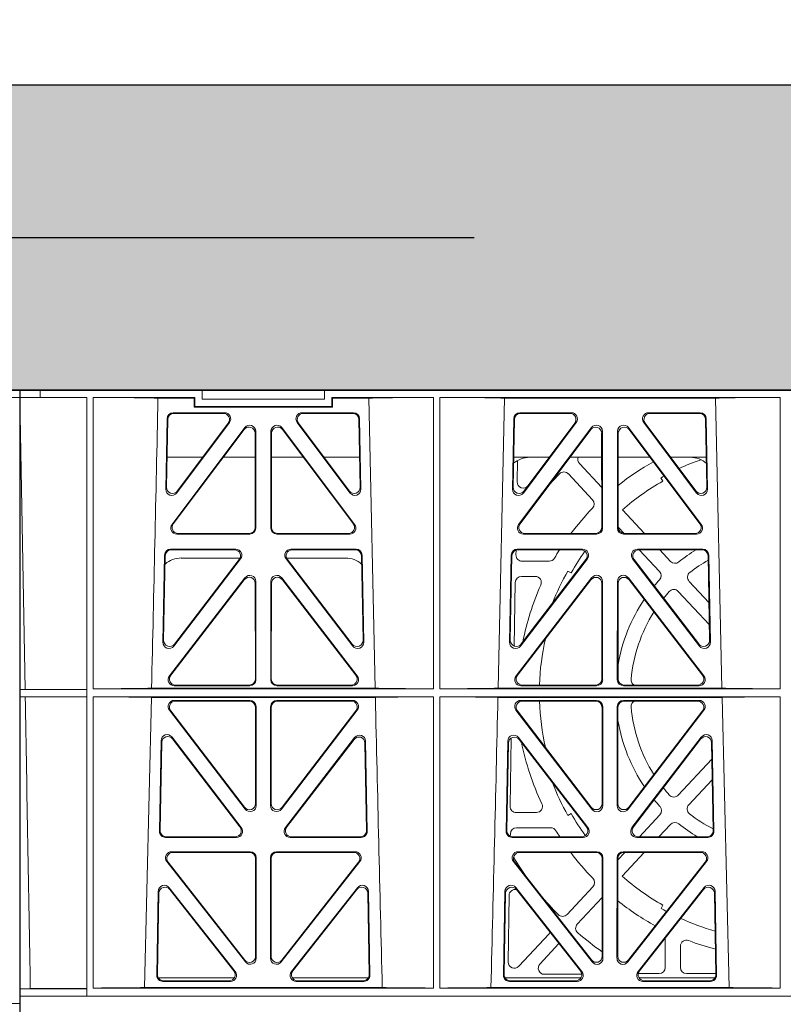
# Model space of a CAD drawing. Units: millimetres. Extents: x 619511 to 1062964, y 247464 to 266487.
# Drawn here: x 626962 to 627212, y 253629 to 253951 of the extents above; entities that cross this region are included whole.
import ezdxf
from ezdxf import colors
from ezdxf.entities.mleader import LeaderData, LeaderLine
from ezdxf.math import Vec2, Vec3

# ---------------------------------------------------------------- set-up
doc = ezdxf.new("R2010")
doc.units = ezdxf.units.MM
doc.header["$LTSCALE"] = 50
doc.header["$PDMODE"] = 35
doc.header["$PDSIZE"] = 5
doc.linetypes.add('HIDDEN', pattern=[9.525, 6.35, -3.175])
doc.layers.add('Dimensions', color=4, linetype='Continuous')
doc.layers.add('Hatching', color=8, linetype='Continuous')
doc.styles.add('POLYPIPE_1in75', font='ARIALN.TTF', dxfattribs={"width": 0.9, "height": 187})
doc.dimstyles.new('PP_1in75', dxfattribs={"dimscale": 75, "dimtxt": 187, "dimasz": 2.5, "dimexe": 1, "dimexo": 3, "dimgap": 0, "dimtad": 0, "dimtih": 1, "dimtoh": 1, "dimdec": 0, "dimtxsty": 'POLYPIPE_1in75', "dimcen": 2.5, "dimclrd": 256, "dimclre": 256, "dimclrt": 256, "dimadec": 0, "dimazin": 0, "dimtfac": 1, "dimtdec": 0, "dimtmove": 2, "dimatfit": 0, "dimfxl": 1, "dimlwe": -1, "dimarcsym": 0})

# ---------------------------------------------------------------- blocks, each defined once
blk = doc.blocks.new('qwe')
at = {"color": 5, "linetype": 'Continuous', "lineweight": 0}
for p, q in [((582564.16, 275318.28), (582570.89, 275318.28)), ((582564.16, 275318.28), (582564.16, 275119.78)), ((582587.16, 275318.28), (582570.89, 275318.28)), ((582570.89, 275315.88), (582570.89, 275318.28)), ((582587.16, 275318.28), (582623.91, 275318.28)), ((582623.91, 275315.28), (582623.91, 275318.28)), ((582663.91, 275318.28), (582623.91, 275318.28)), ((582663.91, 275315.28), (582663.91, 275318.28)), ((582964.41, 275318.28), (582663.91, 275318.28)), ((582564.2, 275220.23), (582564.2, 275315.88)), ((582570.89, 275315.88), (582564.2, 275315.88)), ((582565.91, 275220.25), (582564.24, 275315.88)), ((582570.89, 275315.88), (582586.16, 275315.88)), ((582586.14, 275220.25), (582586.16, 275315.88)), ((582586.16, 275119.78), (582586.16, 275315.88)), ((582588.17, 275315.88), (582588.16, 275315.88)), ((582588.16, 275315.88), (582621.51, 275315.88)), ((582588.16, 275315.88), (582588.16, 275220.43)), ((582588.19, 275220.46), (582588.17, 275315.88)), ((582621.29, 275315.66), (582609.42, 275315.66)), ((582621.29, 275315.66), (582621.51, 275315.88)), ((582621.29, 275312.66), (582621.29, 275315.66)), ((582621.51, 275315.88), (582621.51, 275312.88)), ((582663.91, 275315.28), (582623.91, 275315.28)), ((582666.31, 275315.88), (582699.66, 275315.88)), ((582666.31, 275312.88), (582666.31, 275315.88)), ((582666.54, 275315.66), (582666.31, 275315.88)), ((582666.54, 275315.66), (582666.54, 275312.66)), ((582678.41, 275315.66), (582666.54, 275315.66)), ((582680.51, 275220.64), (582678.41, 275315.66)), ((582699.64, 275220.46), (582699.66, 275315.88)), ((582699.66, 275315.88), (582699.66, 275315.88)), ((582699.66, 275315.88), (582699.66, 275220.43)), ((582701.66, 275315.88), (582701.66, 275220.43)), ((582701.66, 275315.88), (582813.16, 275315.88)), ((582701.67, 275315.88), (582701.66, 275315.88)), ((582701.69, 275220.46), (582701.67, 275315.88)), ((582720.78, 275220.64), (582722.89, 275315.66)), ((582722.89, 275315.66), (582791.94, 275315.66)), ((582791.94, 275315.66), (582794.05, 275220.64)), ((582813.16, 275220.43), (582813.16, 275315.88)), ((582621.29, 275312.66), (582621.51, 275312.88)), ((582666.54, 275312.66), (582621.29, 275312.66)), ((582621.51, 275312.88), (582666.31, 275312.88)), ((582625.91, 275312.67), (582625.91, 275312.72)), ((582625.91, 275312.72), (582661.91, 275312.72)), ((582661.91, 275312.67), (582625.91, 275312.67)), ((582661.91, 275312.72), (582661.91, 275312.67)), ((582666.54, 275312.66), (582666.31, 275312.88)), ((582612.41, 275308.92), (582611.98, 275285.84)), ((582612.61, 275308.71), (582612.2, 275286.49)), ((582631.24, 275310.87), (582614.4, 275310.87)), ((582630.82, 275310.66), (582614.61, 275310.66)), ((582673.43, 275310.87), (582656.59, 275310.87)), ((582673.22, 275310.66), (582657.01, 275310.66)), ((582675.63, 275286.49), (582675.22, 275308.71)), ((582675.85, 275285.84), (582675.42, 275308.92)), ((582725.47, 275285.82), (582725.9, 275308.93)), ((582725.71, 275286.52), (582726.12, 275308.7)), ((582727.89, 275310.88), (582744.76, 275310.88)), ((582728.12, 275310.66), (582744.3, 275310.66)), ((582770.07, 275310.88), (582786.94, 275310.88)), ((582770.53, 275310.66), (582786.71, 275310.66)), ((582788.71, 275308.7), (582789.12, 275286.52)), ((582788.93, 275308.93), (582789.36, 275285.82)), ((582614.02, 275274.31), (582637.83, 275305.99)), ((582614.44, 275274.52), (582637.62, 275305.36)), ((582615.56, 275284.61), (582632.84, 275307.69)), ((582615.79, 275285.26), (582632.42, 275307.48)), ((582650, 275305.99), (582673.81, 275274.31)), ((582650.21, 275305.36), (582673.39, 275274.52)), ((582654.99, 275307.69), (582672.27, 275284.61)), ((582655.41, 275307.48), (582672.04, 275285.26)), ((582751.33, 275306.02), (582727.51, 275274.3)), ((582751.11, 275305.34), (582727.96, 275274.53)), ((582746.36, 275307.7), (582729.05, 275284.58)), ((582745.9, 275307.47), (582729.29, 275285.28)), ((582787.32, 275274.3), (582763.5, 275306.02)), ((582786.87, 275274.53), (582763.72, 275305.34)), ((582785.77, 275284.58), (582768.47, 275307.7)), ((582785.53, 275285.28), (582768.93, 275307.47)), ((582641.2, 275304.17), (582641.24, 275273.33)), ((582641.41, 275304.8), (582641.45, 275273.12)), ((582646.38, 275273.12), (582646.42, 275304.8)), ((582646.59, 275273.33), (582646.63, 275304.17)), ((582754.73, 275273.33), (582754.69, 275304.15)), ((582754.96, 275273.11), (582754.92, 275304.83)), ((582759.91, 275304.83), (582759.87, 275273.11)), ((582760.13, 275304.15), (582760.1, 275273.33)), ((582612.38, 275296.28), (582624.04, 275296.28)), ((582630.79, 275296.28), (582641.21, 275296.28)), ((582646.62, 275296.28), (582657.04, 275296.28)), ((582663.79, 275296.28), (582675.45, 275296.28)), ((582737.53, 275296.28), (582725.89, 275296.28)), ((582727.16, 275295.22), (582727.03, 275288.26)), ((582754.7, 275296.28), (582744.3, 275296.28)), ((582770.53, 275296.28), (582760.13, 275296.28)), ((582788.94, 275296.28), (582777.3, 275296.28)), ((582747.4, 275294.22), (582754.72, 275286.36)), ((582743.78, 275290.85), (582751.72, 275282.34)), ((582774.09, 275289.54), (582774.7, 275288.48)), ((582761.5, 275279.08), (582768.71, 275271.34)), ((582762.01, 275271.34), (582760.1, 275273.38)), ((582639.46, 275271.12), (582615.61, 275271.12)), ((582639.25, 275271.33), (582616.03, 275271.33)), ((582672.22, 275271.12), (582648.37, 275271.12)), ((582671.8, 275271.33), (582648.58, 275271.33)), ((582729.09, 275271.11), (582752.97, 275271.11)), ((582729.55, 275271.34), (582752.74, 275271.34)), ((582761.86, 275271.11), (582785.74, 275271.11)), ((582762.09, 275271.34), (582785.28, 275271.34)), ((582634.89, 275266.2), (582613.57, 275266.2)), ((582674.26, 275266.2), (582652.94, 275266.2)), ((582727.06, 275266.21), (582748.41, 275266.21)), ((582766.42, 275266.21), (582787.77, 275266.21)), ((582611.58, 275264.24), (582611.05, 275235.71)), ((582611.78, 275264.03), (582611.27, 275236.35)), ((582634.46, 275265.99), (582613.78, 275265.99)), ((582614.62, 275234.46), (582636.48, 275263)), ((582617.03, 275263.28), (582636.33, 275263.28)), ((582651.35, 275263), (582673.21, 275234.46)), ((582651.5, 275263.28), (582670.8, 275263.28)), ((582674.05, 275265.99), (582653.36, 275265.99)), ((582676.56, 275236.35), (582676.05, 275264.03)), ((582676.78, 275235.71), (582676.25, 275264.24)), ((582724.54, 275235.68), (582725.07, 275264.25)), ((582724.78, 275236.37), (582725.29, 275264.03)), ((582726.64, 275264.28), (582726.67, 275265.88)), ((582727.29, 275265.98), (582747.95, 275265.98)), ((582750, 275263.01), (582728.11, 275234.43)), ((582786.72, 275234.43), (582764.83, 275263.01)), ((582766.88, 275265.98), (582787.54, 275265.98)), ((582773.67, 275258.87), (582767.02, 275265.98)), ((582773.7, 275265.98), (582777.23, 275262.19)), ((582789.54, 275264.03), (582790.05, 275236.37)), ((582789.76, 275264.25), (582790.29, 275235.68)), ((582614.84, 275235.09), (582636.05, 275262.79)), ((582651.78, 275262.79), (582672.99, 275235.09)), ((582749.54, 275262.78), (582728.35, 275235.12)), ((582737.5, 275262.24), (582728.64, 275262.24)), ((582786.48, 275235.12), (582765.29, 275262.78)), ((582637.89, 275256.79), (582613.18, 275224.65)), ((582649.93, 275256.79), (582674.65, 275224.65)), ((582751.4, 275256.82), (582726.66, 275224.64)), ((582728.42, 275257.24), (582732.93, 275257.24)), ((582744.68, 275258.43), (582743.63, 275259.03)), ((582763.43, 275256.82), (582788.17, 275224.64)), ((582637.69, 275256.18), (582613.61, 275224.86)), ((582641.3, 275223.64), (582641.26, 275254.97)), ((582641.51, 275223.43), (582641.47, 275255.58)), ((582646.32, 275223.43), (582646.36, 275255.58)), ((582646.53, 275223.64), (582646.57, 275254.97)), ((582650.14, 275256.18), (582674.22, 275224.86)), ((582726.03, 275234.44), (582726.41, 275255.28)), ((582751.18, 275256.15), (582727.12, 275224.87)), ((582754.79, 275223.65), (582754.75, 275254.94)), ((582755.01, 275223.42), (582754.98, 275255.61)), ((582759.81, 275223.42), (582759.85, 275255.61)), ((582760.04, 275223.65), (582760.08, 275254.94)), ((582763.65, 275256.15), (582787.71, 275224.87)), ((582789.82, 275248.67), (582783.33, 275255.64)), ((582789.96, 275241.44), (582779.77, 275252.33)), ((582614.75, 275221.44), (582639.52, 275221.44)), ((582615.18, 275221.65), (582639.31, 275221.65)), ((582673.08, 275221.44), (582648.31, 275221.44)), ((582672.65, 275221.65), (582648.52, 275221.65)), ((582728.23, 275221.43), (582753.02, 275221.43)), ((582728.7, 275221.66), (582752.8, 275221.66)), ((582786.59, 275221.43), (582761.8, 275221.43)), ((582786.13, 275221.66), (582762.03, 275221.66)), ((582565.91, 275220.25), (582564.2, 275220.23)), ((582586.16, 275220.23), (582564.2, 275220.23)), ((582564.2, 275217.83), (582565.96, 275217.81)), ((582564.2, 275122.18), (582564.2, 275217.83)), ((582586.16, 275217.83), (582564.2, 275217.83)), ((582586.14, 275220.25), (582565.91, 275220.25)), ((582565.96, 275217.81), (582586.14, 275217.81)), ((582586.12, 275122.23), (582586.14, 275217.81)), ((582586.14, 275220.25), (582586.16, 275220.23)), ((582586.16, 275217.83), (582586.14, 275217.81)), ((582586.16, 275217.83), (582586.16, 275220.23)), ((582588.19, 275220.46), (582588.16, 275220.43)), ((582588.16, 275220.43), (582699.66, 275220.43)), ((582588.16, 275217.83), (582699.66, 275217.83)), ((582588.16, 275217.83), (582588.16, 275122.38)), ((582588.19, 275217.81), (582588.16, 275217.83)), ((582588.21, 275122.43), (582588.19, 275217.81)), ((582680.51, 275220.64), (582607.32, 275220.64)), ((582699.62, 275122.43), (582699.64, 275217.81)), ((582699.64, 275220.46), (582699.66, 275220.43)), ((582699.64, 275217.81), (582699.66, 275217.83)), ((582699.66, 275217.83), (582699.66, 275122.38)), ((582701.69, 275220.46), (582701.66, 275220.43)), ((582701.66, 275220.43), (582813.16, 275220.43)), ((582701.66, 275217.83), (582813.16, 275217.83)), ((582701.69, 275217.81), (582701.66, 275217.83)), ((582701.66, 275217.83), (582701.66, 275122.38)), ((582701.71, 275122.43), (582701.69, 275217.81)), ((582720.78, 275220.64), (582794.05, 275220.64)), ((582813.16, 275122.38), (582813.16, 275217.83)), ((582607.25, 275217.62), (582604.97, 275122.58)), ((582680.58, 275217.62), (582607.25, 275217.62)), ((582639.52, 275216.63), (582614.74, 275216.63)), ((582639.31, 275216.42), (582615.17, 275216.42)), ((582641.55, 275182.23), (582641.52, 275214.64)), ((582646.28, 275182.23), (582646.31, 275214.64)), ((582648.31, 275216.63), (582673.09, 275216.63)), ((582648.52, 275216.42), (582672.66, 275216.42)), ((582720.71, 275217.62), (582794.11, 275217.62)), ((582753.03, 275216.64), (582728.22, 275216.64)), ((582752.8, 275216.41), (582728.68, 275216.41)), ((582755.06, 275182.21), (582755.02, 275214.65)), ((582759.77, 275182.21), (582759.8, 275214.65)), ((582761.8, 275216.64), (582786.61, 275216.64)), ((582762.03, 275216.41), (582786.15, 275216.41)), ((582794.11, 275217.62), (582796.41, 275122.58)), ((582613.15, 275213.43), (582637.98, 275181.02)), ((582613.58, 275213.22), (582637.77, 275181.64)), ((582641.34, 275182.85), (582641.31, 275214.43)), ((582646.49, 275182.85), (582646.52, 275214.43)), ((582674.68, 275213.43), (582649.85, 275181.02)), ((582674.25, 275213.22), (582650.06, 275181.64)), ((582726.64, 275213.44), (582751.49, 275180.99)), ((582727.1, 275213.21), (582751.26, 275181.66)), ((582754.83, 275182.88), (582754.8, 275214.42)), ((582760, 275182.88), (582760.03, 275214.42)), ((582788.19, 275213.44), (582763.34, 275180.99)), ((582787.73, 275213.21), (582763.57, 275181.66)), ((582609.89, 275173.79), (582610.45, 275203.44)), ((582610.11, 275174), (582610.64, 275202.83)), ((582614.02, 275204.61), (582636.7, 275174.96)), ((582614.22, 275204), (582636.27, 275175.17)), ((582651.15, 275174.97), (582673.81, 275204.45)), ((582651.57, 275175.18), (582673.61, 275203.84)), ((582677.19, 275202.67), (582677.72, 275174)), ((582677.39, 275203.27), (582677.93, 275173.79)), ((582723.93, 275203.3), (582723.39, 275173.78)), ((582724.15, 275202.64), (582723.62, 275174.01)), ((582725.02, 275204.28), (582724.74, 275181.94)), ((582750.2, 275174.96), (582727.51, 275204.47)), ((582749.74, 275175.19), (582727.72, 275203.82)), ((582787.31, 275204.63), (582764.61, 275174.95)), ((582787.1, 275203.98), (582765.07, 275175.18)), ((582791.21, 275174.01), (582790.68, 275202.81)), ((582791.44, 275173.78), (582790.89, 275203.46)), ((582779.77, 275185.62), (582790.78, 275197.43)), ((582783.2, 275182.41), (582790.9, 275190.65)), ((582726.74, 275179.91), (582733.33, 275179.91)), ((582743.66, 275178.96), (582744.72, 275179.57)), ((582767.06, 275171.98), (582773.79, 275179.2)), ((582773.45, 275171.98), (582777.22, 275176)), ((582724.79, 275172.94), (582724.78, 275172.15)), ((582738.01, 275174.91), (582726.79, 275174.91)), ((582635.12, 275171.76), (582611.88, 275171.76)), ((582634.7, 275171.97), (582612.1, 275171.97)), ((582675.94, 275171.76), (582652.72, 275171.76)), ((582675.73, 275171.97), (582653.15, 275171.97)), ((582725.38, 275171.75), (582748.63, 275171.75)), ((582725.61, 275171.98), (582748.17, 275171.98)), ((582766.19, 275171.75), (582789.45, 275171.75)), ((582766.65, 275171.98), (582789.22, 275171.98)), ((582639.58, 275167.06), (582613.88, 275167.06)), ((582639.37, 275166.85), (582614.31, 275166.85)), ((582648.25, 275167.06), (582673.95, 275167.06)), ((582648.46, 275166.85), (582673.52, 275166.85)), ((582753.09, 275167.07), (582727.36, 275167.07)), ((582752.86, 275166.84), (582727.83, 275166.84)), ((582759.97, 275164.37), (582762.28, 275166.84)), ((582761.39, 275159.07), (582768.66, 275166.84)), ((582761.74, 275167.07), (582787.47, 275167.07)), ((582761.97, 275166.84), (582787, 275166.84)), ((582612.31, 275163.84), (582638.05, 275130.98)), ((582612.74, 275163.63), (582637.84, 275131.59)), ((582641.4, 275132.83), (582641.36, 275164.86)), ((582641.61, 275132.22), (582641.57, 275165.07)), ((582646.22, 275132.22), (582646.26, 275165.07)), ((582646.43, 275132.83), (582646.47, 275164.86)), ((582675.52, 275163.84), (582649.78, 275130.98)), ((582675.09, 275163.63), (582649.99, 275131.59)), ((582725.79, 275163.85), (582751.56, 275130.96)), ((582726.26, 275163.63), (582751.33, 275131.62)), ((582754.89, 275132.85), (582754.85, 275164.85)), ((582755.12, 275132.19), (582755.08, 275165.08)), ((582759.71, 275132.19), (582759.75, 275165.08)), ((582759.94, 275132.85), (582759.98, 275164.85)), ((582789.04, 275163.85), (582763.27, 275130.96)), ((582788.57, 275163.63), (582763.5, 275131.62)), ((582609.02, 275126.61), (582609.53, 275154.09)), ((582609.23, 275126.82), (582609.73, 275153.5)), ((582613.09, 275155.28), (582634.7, 275127.8)), ((582613.29, 275154.69), (582634.26, 275128.01)), ((582653.13, 275127.8), (582674.74, 275155.28)), ((582653.57, 275128.01), (582674.54, 275154.69)), ((582678.1, 275153.5), (582678.6, 275126.82)), ((582678.3, 275154.09), (582678.81, 275126.61)), ((582723.02, 275154.12), (582722.51, 275126.6)), ((582723.24, 275153.47), (582722.74, 275126.83)), ((582748.21, 275127.8), (582726.58, 275155.31)), ((582747.75, 275128.02), (582726.8, 275154.67)), ((582743.34, 275146.51), (582751.82, 275155.61)), ((582788.25, 275155.31), (582766.62, 275127.8)), ((582788.03, 275154.67), (582767.08, 275128.02)), ((582792.09, 275126.83), (582791.59, 275153.47)), ((582792.32, 275126.6), (582791.81, 275154.12)), ((582724.1, 275130.94), (582724.37, 275152.71)), ((582746.71, 275143.37), (582754.87, 275152.09)), ((582774.76, 275149.55), (582774.17, 275148.5)), ((582737.47, 275140.21), (582727.55, 275129.55)), ((582775.49, 275138.71), (582775.49, 275129.14)), ((582734.48, 275130.28), (582740.72, 275136.96)), ((582780.49, 275129.14), (582780.49, 275136.07)), ((582634.44, 275125.78), (582609.5, 275125.78)), ((582633.14, 275124.58), (582611.01, 275124.58)), ((582632.7, 275124.79), (582611.22, 275124.79)), ((582678.33, 275125.78), (582653.39, 275125.78)), ((582676.82, 275124.58), (582654.69, 275124.58)), ((582676.61, 275124.79), (582655.13, 275124.79)), ((582723.01, 275125.78), (582747.92, 275125.78)), ((582724.5, 275124.57), (582746.65, 275124.57)), ((582724.73, 275124.8), (582746.19, 275124.8)), ((582748.18, 275126.92), (582735.92, 275126.92)), ((582766.91, 275125.78), (582791.82, 275125.78)), ((582773.49, 275127.14), (582767.17, 275127.14)), ((582768.18, 275124.57), (582790.33, 275124.57)), ((582768.64, 275124.8), (582790.1, 275124.8)), ((582792.08, 275127.14), (582782.49, 275127.14)), ((582564.2, 275122.18), (582567.62, 275122.23)), ((582586.16, 275122.18), (582564.2, 275122.18)), ((582567.62, 275122.23), (582586.12, 275122.23)), ((582586.16, 275122.18), (582586.12, 275122.23)), ((582586.16, 275119.78), (582586.16, 275122.18)), ((582588.21, 275122.43), (582588.16, 275122.38)), ((582588.16, 275122.38), (582699.66, 275122.38)), ((582682.86, 275122.58), (582604.97, 275122.58)), ((582699.62, 275122.43), (582699.66, 275122.38)), ((582701.71, 275122.43), (582701.66, 275122.38)), ((582701.66, 275122.38), (582813.16, 275122.38)), ((582718.42, 275122.58), (582796.41, 275122.58)), ((582587.16, 275119.78), (582564.16, 275119.78)), ((582564.16, 275116.78), (582564.16, 275119.78)), ((582586.16, 275119.78), (582564.16, 275119.78)), ((582587.16, 275119.78), (582586.16, 275119.78)), ((582587.16, 275119.78), (583041.16, 275119.78)), ((583041.16, 275119.78), (582587.16, 275119.78))]:
    blk.add_line(p, q, dxfattribs=at)
for centre, radius, start, end in [((522898.39, 276586.42), 59724.55, 358.6896494, 358.7808195), ((582731.12, 275288.28), 8, 89.9685, 130.9624), ((582748.85, 275295.57), 1.99, 158.8448, 223.0099), ((582814.09, 275219.1), 81, 109.4259, 114.8489), ((582783.71, 275288.28), 8, 48.1288, 90.0274), ((582814.16, 275219.03), 86.9, 119.3053, 128.4599), ((582814.16, 275218.91), 102.7, 135.5129, 138.1915), ((582742.32, 275289.49), 1.99, 42.9897, 135.5897), ((582814.09, 275219.1), 81, 118.7368, 119.5916), ((582729, 275288.17), 1.98, 177.5325, 322.2328), ((582814.16, 275219.03), 79.87, 119.6107, 131.2539), ((582750.26, 275280.98), 2, 315.8003, 42.9931), ((582814.16, 275219.03), 87, 135.8936, 143.0417), ((582617.03, 275255.29), 8, 89.9505, 131.1236), ((582670.8, 275255.28), 8, 47.7968, 90.0432), ((582728.64, 275264.24), 2, 179, 270), ((582737.5, 275264.24), 2, 270, 329.4695), ((582814.16, 275219.03), 87, 147.3408, 149.4695), ((582814.16, 275219.03), 79.87, 144.3968, 150.4438), ((582814.16, 275219.1), 54.89, 121.3293, 128.5946), ((582778.68, 275263.55), 1.99, 222.8813, 308.6765), ((582814.16, 275218.98), 50.04, 119.4437, 127.6863), ((582732.94, 275255.24), 2, 336.2031, 90.2032), ((582814.06, 275219.03), 81, 150.4084, 158.631), ((582772.21, 275257.51), 1.99, 317.4971, 43.1736), ((582784.78, 275257), 1.99, 127.531, 223.0185), ((582814.16, 275219.13), 86.89, 156.029, 168.9173), ((582814.16, 275219.1), 54.89, 137.523, 140.3289), ((582814.16, 275218.98), 50.04, 138.2498, 141.5142), ((582778.32, 275250.98), 1.99, 42.9776, 138.3361), ((582814.16, 275219.1), 54.89, 146.1003, 170.3784), ((582814.16, 275218.98), 50.04, 147.8824, 174.6962), ((582814.16, 275219.03), 79.88, 167.1574, 178.1164), ((582766.31, 275223.41), 1.99, 174.5365, 243.5009), ((625192.95, 276191.29), 42523.51, 181.31202, 181.44012), ((540850.3, 276180.92), 41881.5, 358.551986, 358.682054), ((582814.16, 275219.03), 79.88, 181.8793, 192.9128), ((582766.31, 275214.66), 1.99, 116.4856, 185.2105), ((582814.16, 275218.98), 50.04, 185.1595, 212.1067), ((582814.16, 275219.1), 54.89, 189.4903, 214.0613), ((582816.59, 275221.14), 90.04, 191.6762, 205.2297), ((582814.09, 275218.96), 81, 201.1486, 209.5916), ((582814.16, 275218.98), 50.04, 218.2585, 221.752), ((582778.32, 275186.97), 1.99, 221.6202, 317.1615), ((582733.33, 275181.91), 2, 269.7819, 25.1474), ((582814.16, 275219.1), 54.89, 219.6253, 222.6529), ((582784.65, 275181.05), 1.99, 136.7766, 232.1674), ((582814.16, 275219.03), 79.88, 209.6107, 215.7584), ((582772.33, 275180.55), 1.99, 317.0045, 42.7618), ((582814.16, 275218.98), 50.04, 232.115, 242.6876), ((582778.67, 275174.65), 1.99, 51.3384, 136.9861), ((582814.16, 275219.1), 54.89, 231.3957, 239.1425), ((582726.79, 275172.91), 2, 90, 179.3464), ((582738.01, 275172.91), 2, 31.4825, 90), ((582816.59, 275221.04), 90.15, 211.4825, 212.9714), ((582816.59, 275221.04), 90.15, 216.9514, 224.0369), ((582814.16, 275219.03), 79.88, 221.1441, 221.7975), ((582814.16, 275218.91), 103.34, 211.2947, 216.4498), ((582750.35, 275156.97), 2.01, 317.1727, 44.1447), ((582814.16, 275219.03), 79.87, 228.6474, 240.4438), ((582726.35, 275152.72), 1.98, 76.4077, 180.3545), ((582814.16, 275218.91), 103.34, 219.7013, 224.5071), ((582814.16, 275219.03), 87, 231.4607, 241.2004), ((582814.16, 275218.93), 81, 240.4084, 241.85), ((582741.89, 275147.86), 1.99, 224.3918, 317.1474), ((582814.16, 275218.93), 81, 245.5205, 253.9899), ((582736.02, 275141.57), 1.99, 316.9999, 333.5584), ((582748.16, 275142), 1.99, 136.7935, 229.4073), ((582814.16, 275218.91), 103.34, 229.3648, 234.9983), ((582782.49, 275136.08), 2, 69.2192, 180.1299), ((582814.16, 275219.13), 86.89, 249.1209, 255.1765), ((582773.49, 275129.14), 2, 270, 0), ((582782.49, 275129.14), 2, 180, 270), ((582767.17, 275129.2), 2.06, 258.8085, 270.0284)]:
    blk.add_arc(centre, radius, start, end, dxfattribs=at)
for centre, major_axis, ratio, start_param, end_param in [((582587.16, 275315.58), (22.95, 0), 0.013091, 0.247843, 1.527171), ((582700.66, 275315.58), (-22.95, 0), 0.013091, 4.755999, 6.035342), ((582700.66, 275315.58), (22.95, 0), 0.013091, 0.252339, 1.527171), ((582814.16, 275315.58), (-22.95, 0), 0.013091, 4.75597, 6.030847), ((582614.42, 275308.87), (1.53, -1.31), 0.9936, 2.280659, 3.826537), ((582614.62, 275308.66), (1.53, -1.31), 0.9936, 2.280659, 3.826537), ((582630.79, 275308.66), (-1.87, -0.79), 0.982379, 2.106532, 4.305695), ((582631.21, 275308.87), (-1.87, -0.79), 0.982379, 2.106532, 4.305695), ((582656.62, 275308.87), (1.87, -0.79), 0.982379, 1.97749, 4.176653), ((582657.04, 275308.66), (1.87, -0.79), 0.982379, 1.97749, 4.176653), ((582673.21, 275308.66), (-1.53, -1.31), 0.9936, 2.456648, 4.002526), ((582673.41, 275308.87), (-1.53, -1.31), 0.9936, 2.456648, 4.002526), ((582727.91, 275308.88), (1.53, -1.31), 0.9936, 2.280659, 3.826537), ((582728.13, 275308.65), (1.53, -1.31), 0.9936, 2.280659, 3.826537), ((582744.27, 275308.65), (-1.87, -0.79), 0.982379, 2.106532, 4.305695), ((582744.73, 275308.88), (-1.87, -0.79), 0.982379, 2.106532, 4.305695), ((582770.1, 275308.88), (1.87, -0.79), 0.982379, 1.97749, 4.176653), ((582770.55, 275308.65), (1.87, -0.79), 0.982379, 1.97749, 4.176653), ((582786.7, 275308.65), (-1.53, -1.31), 0.9936, 2.456648, 4.002526), ((582786.92, 275308.88), (-1.53, -1.31), 0.9936, 2.456648, 4.002526), ((582639.2, 275304.13), (-0.69, -1.95), 0.967085, 1.920812, 4.396476), ((582639.41, 275304.75), (-0.69, -1.95), 0.967085, 1.920812, 4.396476), ((582648.42, 275304.75), (0.69, -1.95), 0.967085, 1.886709, 4.362373), ((582648.63, 275304.13), (0.69, -1.95), 0.967085, 1.886709, 4.362373), ((582752.69, 275304.1), (-0.69, -1.95), 0.967085, 1.920812, 4.396476), ((582752.91, 275304.78), (-0.69, -1.95), 0.967085, 1.920812, 4.396476), ((582761.92, 275304.78), (0.69, -1.95), 0.967085, 1.886709, 4.362373), ((582762.14, 275304.1), (0.69, -1.95), 0.967085, 1.886709, 4.362373), ((582613.99, 275285.86), (0.65, 1.98), 0.958527, 1.881064, 4.373533), ((582614.21, 275286.5), (0.65, 1.98), 0.958527, 1.881064, 4.373533), ((582673.62, 275286.5), (-0.65, 1.98), 0.958527, 1.909652, 4.402121), ((582673.84, 275285.86), (-0.65, 1.98), 0.958527, 1.909652, 4.402121), ((582727.48, 275285.83), (0.65, 1.98), 0.958527, 1.881064, 4.373533), ((582727.72, 275286.53), (0.65, 1.98), 0.958527, 1.881064, 4.373533), ((582787.11, 275286.53), (-0.65, 1.98), 0.958527, 1.909652, 4.402121), ((582787.35, 275285.83), (-0.65, 1.98), 0.958527, 1.909652, 4.402121), ((582615.64, 275273.13), (1.77, 1.01), 0.980147, 1.984711, 4.183874), ((582616.06, 275273.34), (1.77, 1.01), 0.980147, 1.984711, 4.183874), ((582639.23, 275273.34), (-1.33, 1.52), 0.991222, 2.425203, 3.988403), ((582639.44, 275273.13), (-1.33, 1.52), 0.991222, 2.425203, 3.988403), ((582648.39, 275273.13), (1.33, 1.52), 0.991222, 2.294782, 3.857982), ((582648.6, 275273.34), (1.33, 1.52), 0.991222, 2.294782, 3.857982), ((582671.76, 275273.34), (-1.77, 1.01), 0.980147, 2.099311, 4.298474), ((582672.18, 275273.13), (-1.77, 1.01), 0.980147, 2.099311, 4.298474), ((582729.13, 275273.12), (1.77, 1.01), 0.980147, 1.984711, 4.183874), ((582729.58, 275273.35), (1.77, 1.01), 0.980147, 1.984711, 4.183874), ((582752.72, 275273.35), (-1.33, 1.52), 0.991222, 2.425203, 3.988403), ((582752.95, 275273.12), (-1.33, 1.52), 0.991222, 2.425203, 3.988403), ((582761.88, 275273.12), (1.33, 1.52), 0.991222, 2.294782, 3.857982), ((582762.11, 275273.35), (1.33, 1.52), 0.991222, 2.294782, 3.857982), ((582785.25, 275273.35), (-1.77, 1.01), 0.980147, 2.099311, 4.298474), ((582785.7, 275273.12), (-1.77, 1.01), 0.980147, 2.099311, 4.298474), ((582613.58, 275264.19), (1.53, -1.31), 0.9936, 2.280659, 3.826537), ((582634.86, 275264.19), (-1.88, -0.78), 0.98197, 2.1005, 4.310533), ((582652.97, 275264.19), (1.88, -0.78), 0.98197, 1.972652, 4.182685), ((582674.25, 275264.19), (-1.53, -1.31), 0.9936, 2.456648, 4.002526), ((582727.08, 275264.2), (1.53, -1.31), 0.9936, 2.280659, 3.826537), ((582748.38, 275264.2), (-1.88, -0.78), 0.98197, 2.1005, 4.310533), ((582766.45, 275264.2), (1.88, -0.78), 0.98197, 1.972652, 4.182685), ((582787.75, 275264.2), (-1.53, -1.31), 0.9936, 2.456648, 4.002526), ((582613.79, 275263.98), (1.53, -1.31), 0.9936, 2.280659, 3.826537), ((582634.44, 275263.98), (-1.88, -0.78), 0.98197, 2.1005, 4.310533), ((582653.39, 275263.98), (1.88, -0.78), 0.98197, 1.972652, 4.182685), ((582674.04, 275263.98), (-1.53, -1.31), 0.9936, 2.456648, 4.002526), ((582727.3, 275263.98), (1.53, -1.31), 0.9936, 2.280659, 3.826537), ((582747.92, 275263.98), (-1.88, -0.78), 0.98197, 2.1005, 4.310533), ((582766.91, 275263.98), (1.88, -0.78), 0.98197, 1.972652, 4.182685), ((582787.53, 275263.98), (-1.53, -1.31), 0.9936, 2.456648, 4.002526), ((582639.25, 275254.92), (-0.7, -1.94), 0.96814, 1.926729, 4.39171), ((582639.46, 275255.54), (-0.7, -1.94), 0.96814, 1.926729, 4.39171), ((582648.37, 275255.54), (0.7, -1.94), 0.96814, 1.891475, 4.356456), ((582648.58, 275254.92), (0.7, -1.94), 0.96814, 1.891475, 4.356456), ((582728.42, 275255.24), (1.99, 0.29), 0.996027, 1.424882, 2.978292), ((582752.74, 275254.9), (-0.7, -1.94), 0.96814, 1.926729, 4.39171), ((582752.97, 275255.57), (-0.7, -1.94), 0.96814, 1.926729, 4.39171), ((582761.86, 275255.57), (0.7, -1.94), 0.96814, 1.891475, 4.356456), ((582762.09, 275254.9), (0.7, -1.94), 0.96814, 1.891475, 4.356456), ((582613.05, 275235.72), (0.66, 1.98), 0.959785, 1.885953, 4.367759), ((582613.28, 275236.36), (0.66, 1.98), 0.959785, 1.885953, 4.367759), ((582674.55, 275236.36), (-0.66, 1.98), 0.959785, 1.915426, 4.397232), ((582674.77, 275235.72), (-0.66, 1.98), 0.959785, 1.915426, 4.397232), ((582726.55, 275235.7), (0.66, 1.98), 0.959785, 1.885953, 4.367759), ((582726.79, 275236.38), (0.66, 1.98), 0.959785, 1.885953, 4.367759), ((582788.04, 275236.38), (-0.66, 1.98), 0.959785, 1.915426, 4.397232), ((582788.28, 275235.7), (-0.66, 1.98), 0.959785, 1.915426, 4.397232), ((582614.79, 275223.45), (1.78, 1), 0.979739, 1.979658, 4.189691), ((582615.21, 275223.66), (1.78, 1), 0.979739, 1.979658, 4.189691), ((582672.62, 275223.66), (-1.78, 1), 0.979739, 2.093494, 4.303527), ((582673.04, 275223.45), (-1.78, 1), 0.979739, 2.093494, 4.303527), ((582728.27, 275223.44), (1.78, 1), 0.979739, 1.979658, 4.189691), ((582728.73, 275223.67), (1.78, 1), 0.979739, 1.979658, 4.189691), ((582786.1, 275223.67), (-1.78, 1), 0.979739, 2.093494, 4.303527), ((582786.56, 275223.44), (-1.78, 1), 0.979739, 2.093494, 4.303527), ((582639.29, 275223.66), (-1.33, 1.52), 0.991222, 2.425203, 3.988403), ((582639.5, 275223.45), (-1.33, 1.52), 0.991222, 2.425203, 3.988403), ((582648.33, 275223.45), (1.33, 1.52), 0.991222, 2.294782, 3.857982), ((582648.54, 275223.66), (1.33, 1.52), 0.991222, 2.294782, 3.857982), ((582752.78, 275223.67), (-1.33, 1.52), 0.991222, 2.425203, 3.988403), ((582753.01, 275223.44), (-1.33, 1.52), 0.991222, 2.425203, 3.988403), ((582761.82, 275223.44), (1.33, 1.52), 0.991222, 2.294782, 3.857982), ((582762.05, 275223.67), (1.33, 1.52), 0.991222, 2.294782, 3.857982), ((582587.16, 275220.73), (21.3, 0), 0.013091, 4.760434, 5.954015), ((582587.16, 275217.53), (21.24, 0), 0.013091, 0.331555, 1.522596), ((582700.66, 275220.73), (-21.3, 0), 0.013091, 0.329171, 1.522767), ((582700.66, 275217.53), (-21.24, 0), 0.013091, 4.760574, 5.951631), ((582700.66, 275220.73), (21.3, 0), 0.013091, 4.760434, 5.949048), ((582700.66, 275217.53), (21.24, 0), 0.013091, 0.336537, 1.522596), ((582814.16, 275220.73), (-21.3, 0), 0.013091, 0.334138, 1.523825), ((582814.16, 275217.53), (-21.24, 0), 0.013091, 4.759484, 5.946648), ((582614.77, 275214.63), (1.88, -0.78), 0.98197, 1.972652, 4.182685), ((582615.19, 275214.42), (1.88, -0.78), 0.98197, 1.972652, 4.182685), ((582639.3, 275214.42), (-1.54, -1.29), 0.99347, 2.447747, 4.010947), ((582639.51, 275214.63), (-1.54, -1.29), 0.99347, 2.447747, 4.010947), ((582648.32, 275214.63), (1.54, -1.29), 0.99347, 2.272238, 3.835439), ((582648.53, 275214.42), (1.54, -1.29), 0.99347, 2.272238, 3.835439), ((582672.64, 275214.42), (-1.88, -0.78), 0.98197, 2.1005, 4.310533), ((582673.06, 275214.63), (-1.88, -0.78), 0.98197, 2.1005, 4.310533), ((582728.25, 275214.63), (1.88, -0.78), 0.98197, 1.972652, 4.182685), ((582728.71, 275214.41), (1.88, -0.78), 0.98197, 1.972652, 4.182685), ((582752.79, 275214.41), (-1.54, -1.29), 0.99347, 2.447747, 4.010947), ((582753.02, 275214.63), (-1.54, -1.29), 0.99347, 2.447747, 4.010947), ((582761.81, 275214.63), (1.54, -1.29), 0.99347, 2.272238, 3.835439), ((582762.04, 275214.41), (1.54, -1.29), 0.99347, 2.272238, 3.835439), ((582786.12, 275214.41), (-1.88, -0.78), 0.98197, 2.1005, 4.310533), ((582786.58, 275214.63), (-1.88, -0.78), 0.98197, 2.1005, 4.310533), ((582612.45, 275203.36), (0.68, -1.95), 0.969502, 1.898801, 4.349382), ((582612.65, 275202.75), (0.68, -1.95), 0.969502, 1.898801, 4.349382), ((582675.38, 275203.19), (-0.68, -1.95), 0.969723, 1.935165, 4.38329), ((582725.94, 275203.22), (0.68, -1.95), 0.969723, 1.899895, 4.348021), ((582788.67, 275202.73), (-0.68, -1.95), 0.969502, 1.933803, 4.384385), ((582788.88, 275203.39), (-0.68, -1.95), 0.969502, 1.933803, 4.384385), ((582675.18, 275202.59), (-0.68, -1.95), 0.969723, 1.935165, 4.38329), ((582726.16, 275202.57), (0.68, -1.95), 0.969723, 1.899895, 4.348021), ((582639.33, 275182.9), (-0.64, 1.98), 0.961633, 1.923787, 4.388768), ((582648.49, 275182.9), (0.64, 1.98), 0.961633, 1.894417, 4.359398), ((582752.83, 275182.92), (-0.64, 1.98), 0.961633, 1.923787, 4.388768), ((582762, 275182.92), (0.64, 1.98), 0.961633, 1.894417, 4.359398), ((582639.55, 275182.28), (-0.64, 1.98), 0.961633, 1.923787, 4.388768), ((582648.28, 275182.28), (0.64, 1.98), 0.961633, 1.894417, 4.359398), ((582726.75, 275181.91), (1.99, 0.29), 0.996027, 2.984302, 4.566463), ((582753.05, 275182.25), (-0.64, 1.98), 0.961633, 1.923787, 4.388768), ((582761.78, 275182.25), (0.64, 1.98), 0.961633, 1.894417, 4.359398), ((582611.9, 275173.77), (1.34, 1.5), 0.991088, 2.285977, 3.866497), ((582612.12, 275173.98), (1.34, 1.5), 0.991088, 2.285977, 3.866497), ((582634.66, 275173.98), (-1.78, 1.01), 0.979834, 2.094829, 4.302369), ((582635.09, 275173.77), (-1.78, 1.01), 0.979834, 2.094829, 4.302369), ((582652.76, 275173.77), (1.78, 1), 0.979739, 1.979658, 4.189691), ((582653.18, 275173.98), (1.78, 1), 0.979739, 1.979658, 4.189691), ((582675.71, 275173.98), (-1.34, 1.5), 0.991088, 2.416688, 3.997209), ((582675.93, 275173.77), (-1.34, 1.5), 0.991088, 2.416688, 3.997209), ((582725.39, 275173.76), (1.34, 1.5), 0.991088, 2.285977, 3.866497), ((582725.63, 275173.99), (1.34, 1.5), 0.991088, 2.285977, 3.866497), ((582748.13, 275173.99), (-1.78, 1), 0.979739, 2.093494, 4.303527), ((582748.59, 275173.76), (-1.78, 1), 0.979739, 2.093494, 4.303527), ((582766.23, 275173.76), (1.78, 1.01), 0.979834, 1.980817, 4.188356), ((582766.69, 275173.99), (1.78, 1.01), 0.979834, 1.980817, 4.188356), ((582789.2, 275173.99), (-1.34, 1.5), 0.991088, 2.416688, 3.997209), ((582789.44, 275173.76), (-1.34, 1.5), 0.991088, 2.416688, 3.997209), ((582613.91, 275165.06), (1.88, -0.78), 0.981554, 1.967902, 4.188619), ((582614.34, 275164.85), (1.88, -0.78), 0.981554, 1.967902, 4.188619), ((582639.36, 275164.85), (-1.54, -1.29), 0.99347, 2.447747, 4.010947), ((582639.57, 275165.06), (-1.54, -1.29), 0.99347, 2.447747, 4.010947), ((582648.26, 275165.06), (1.54, -1.29), 0.99347, 2.272238, 3.835439), ((582648.47, 275164.85), (1.54, -1.29), 0.99347, 2.272238, 3.835439), ((582673.49, 275164.85), (-1.88, -0.78), 0.981554, 2.094567, 4.315284), ((582673.92, 275165.06), (-1.88, -0.78), 0.981554, 2.094567, 4.315284), ((582727.39, 275165.07), (1.88, -0.78), 0.981554, 1.967902, 4.188619), ((582727.86, 275164.84), (1.88, -0.78), 0.981554, 1.967902, 4.188619), ((582752.85, 275164.84), (-1.54, -1.29), 0.99347, 2.447747, 4.010947), ((582753.07, 275165.07), (-1.54, -1.29), 0.99347, 2.447747, 4.010947), ((582761.76, 275165.07), (1.54, -1.29), 0.99347, 2.272238, 3.835439), ((582761.98, 275164.84), (1.54, -1.29), 0.99347, 2.272238, 3.835439), ((582786.97, 275164.84), (-1.88, -0.78), 0.981554, 2.094567, 4.315284), ((582787.44, 275165.07), (-1.88, -0.78), 0.981554, 2.094567, 4.315284), ((582611.53, 275154.01), (0.69, -1.94), 0.97064, 1.904585, 4.342176), ((582611.73, 275153.42), (0.69, -1.94), 0.97064, 1.904585, 4.342176), ((582676.1, 275153.42), (-0.69, -1.94), 0.97064, 1.941009, 4.3786), ((582676.29, 275154.01), (-0.69, -1.94), 0.97064, 1.941009, 4.3786), ((582725.03, 275154.04), (0.69, -1.94), 0.97064, 1.904585, 4.342176), ((582725.24, 275153.4), (0.69, -1.94), 0.97064, 1.904585, 4.342176), ((582789.59, 275153.4), (-0.69, -1.94), 0.97064, 1.941009, 4.3786), ((582789.8, 275154.04), (-0.69, -1.94), 0.97064, 1.941009, 4.3786), ((582639.39, 275132.87), (-0.65, 1.97), 0.962729, 1.929486, 4.38395), ((582639.6, 275132.26), (-0.65, 1.97), 0.962729, 1.929486, 4.38395), ((582648.23, 275132.26), (0.65, 1.97), 0.962729, 1.899236, 4.3537), ((582648.44, 275132.87), (0.65, 1.97), 0.962729, 1.899236, 4.3537), ((582726.11, 275130.96), (0.73, 1.93), 0.969035, 1.93139, 4.314201), ((582752.88, 275132.9), (-0.65, 1.97), 0.962729, 1.929486, 4.38395), ((582753.11, 275132.23), (-0.65, 1.97), 0.962729, 1.929486, 4.38395), ((582761.72, 275132.23), (0.65, 1.97), 0.962729, 1.899236, 4.3537), ((582761.95, 275132.9), (0.65, 1.97), 0.962729, 1.899236, 4.3537), ((582632.67, 275126.8), (-1.78, 0.99), 0.979324, 2.087769, 4.308486), ((582633.1, 275126.59), (-1.78, 0.99), 0.979324, 2.087769, 4.308486), ((582654.73, 275126.59), (1.78, 0.99), 0.979324, 1.974699, 4.195416), ((582655.16, 275126.8), (1.78, 0.99), 0.979324, 1.974699, 4.195416), ((582735.97, 275128.93), (1.84, 0.91), 0.975498, 1.936201, 4.240452), ((582746.15, 275126.81), (-1.78, 0.99), 0.979324, 2.087769, 4.308486), ((582746.62, 275126.58), (-1.78, 0.99), 0.979324, 2.087769, 4.308486), ((582768.21, 275126.58), (1.78, 0.99), 0.979324, 1.974699, 4.195416), ((582768.68, 275126.81), (1.78, 0.99), 0.979324, 1.974699, 4.195416), ((582611.02, 275126.59), (1.34, 1.5), 0.991088, 2.285977, 3.866497), ((582611.24, 275126.8), (1.34, 1.5), 0.991088, 2.285977, 3.866497), ((582676.59, 275126.8), (-1.34, 1.5), 0.991088, 2.416688, 3.997209), ((582676.8, 275126.59), (-1.34, 1.5), 0.991088, 2.416688, 3.997209), ((582724.52, 275126.58), (1.34, 1.5), 0.991088, 2.285977, 3.866497), ((582724.75, 275126.81), (1.34, 1.5), 0.991088, 2.285977, 3.866497), ((582790.08, 275126.81), (-1.34, 1.5), 0.991088, 2.416688, 3.997209), ((582790.31, 275126.58), (-1.34, 1.5), 0.991088, 2.416688, 3.997209), ((582587.16, 275122.68), (19.59, 0), 0.013091, 4.765784, 5.853009), ((582700.66, 275122.68), (-19.59, 0), 0.013091, 0.430177, 1.517419), ((582700.66, 275122.68), (19.59, 0), 0.013091, 4.765784, 5.847383), ((582814.16, 275122.68), (-19.59, 0), 0.013091, 0.435802, 1.519717)]:
    blk.add_ellipse(centre, major_axis=major_axis, ratio=ratio, start_param=start_param, end_param=end_param, dxfattribs=at)
blk.add_open_spline([(582567.62, 275122.23), (582567.07, 275154.09), (582566.51, 275185.95), (582565.96, 275217.81)], degree=3, dxfattribs=at)
blk = doc.blocks.new('*D586')
at = {"layer": 'Defpoints', "color": 0, "transparency": 16777216}
for p in [(624462.28, 254357.51), (638462.28, 254357.51), (638462.28, 254062.2)]:
    blk.add_point(p, dxfattribs=at)
at = {"layer": 'Dimensions', "transparency": 16777216}
for p, q in [((624462.28, 254132.51), (624462.28, 253987.2)), ((638462.28, 254132.51), (638462.28, 253987.2))]:
    blk.add_line(p, q, dxfattribs=at)
at = {"layer": 'Dimensions', "lineweight": -2, "transparency": 16777216}
for p, q in [((624649.78, 254062.2), (630760.49, 254062.2)), ((638274.78, 254062.2), (632164.07, 254062.2))]:
    blk.add_line(p, q, dxfattribs=at)
at = {"layer": 'Dimensions', "transparency": 16777216}
for points in [[(624649.78, 254093.45), (624649.78, 254030.95), (624462.28, 254062.2)], [(638274.78, 254093.45), (638274.78, 254030.95), (638462.28, 254062.2)]]:
    blk.add_solid(points, dxfattribs=at)
at = {"layer": 'Dimensions', "transparency": 16777216, "insert": (631462.28, 254062.2), "char_height": 187, "attachment_point": 5, "style": 'POLYPIPE_1in75'}
blk.add_mtext('Structure Legnth', dxfattribs=at)
blk = doc.blocks.new('fxgfh')
at = {"color": 6, "linetype": 'Continuous', "lineweight": 0}
for p, q in [((636962.28, 257277.26), (636955.55, 257277.26)), ((636962.28, 257277.26), (636962.28, 257078.76)), ((636939.28, 257078.76), (636962.28, 257078.76)), ((636940.28, 257078.76), (636962.28, 257078.76)), ((636962.28, 257075.76), (636962.28, 257078.76))]:
    blk.add_line(p, q, dxfattribs=at)

msp = doc.modelspace()

# ---------------------------------------------------------------- hatches: boundary and pattern name
at = {"layer": 'Hatching'}
h = msp.add_hatch(dxfattribs=at)
h.set_pattern_fill('AR-SAND', color=256)
h.paths.add_polyline_path([(624362.28, 253930.04), (638562.28, 253930.04), (638562.28, 252930.04), (624362.28, 252930.04)])
h.paths.add_polyline_path([(624462.28, 253830.04), (638462.28, 253830.04), (638462.28, 253030.04), (624462.28, 253030.04)], flags=16)

# ---------------------------------------------------------------- linework, layer by layer
msp.add_line((626962.28, 253830.04), (626962.28, 253030.04))
at = {"color": 3, "linetype": 'HIDDEN'}
msp.add_lwpolyline([(624412.28, 253880.04), (638512.28, 253880.04), (638512.28, 252980.04), (624412.28, 252980.04)], close=True, dxfattribs=at)
msp.add_lwpolyline([(638462.28, 253830.04), (624462.28, 253830.04)])
msp.add_lwpolyline([(624462.28, 253830.04), (638462.28, 253830.04), (638462.28, 253030.04), (624462.28, 253030.04)], close=True)
at = {"layer": 'Hatching'}
msp.add_lwpolyline([(624362.28, 253930.04), (638562.28, 253930.04), (638562.28, 252930.04), (624362.28, 252930.04)], close=True, dxfattribs=at)

# ---------------------------------------------------------------- block references
for name, p in [('qwe', (44398.12, -21488.24)), ('fxgfh', (-10000, -3449.61))]:
    msp.add_blockref(name, p)

# ---------------------------------------------------------------- dimensions: what is measured, and where the dimension line sits
at = {"layer": 'Dimensions'}
dim = msp.add_linear_dim(base=(638462.28, 254062.2), p1=(624462.28, 254357.51), p2=(638462.28, 254357.51), text='Structure Legnth', dimstyle='PP_1in75', dxfattribs=at)
dim.commit()
dim.dimension.update_dxf_attribs({"geometry": '*D586', "text_midpoint": (631462.28, 254062.2)})

# ---------------------------------------------------------------- leaders
ml = msp.add_multileader_mtext('Standard')
ml.set_content('Cells rotated 90° to accommodate pipe connection', color=256, style='POLYPIPE_1in75')
ml.set_leader_properties()
ml.build(insert=Vec2(0, 0))
ml.multileader.update_dxf_attribs({"dogleg_length": 643.55, "arrow_head_size": 187.5})
ctx = ml.context
ctx.base_point, ctx.char_height, ctx.arrow_head_size, ctx.landing_gap_size, ctx.plane_origin = Vec3(627308.02, 254551.64), 187, 187.5, 22.5, Vec3(626687.09, 253772.74)
notes = []
notes.append((ctx, [(0, (1, 1, 0), (626687.09, 254551.64), (1, 0), 620.93, [(0, [(626687.09, 253830.04)], 0, [])])]))
ctx.mtext.insert, ctx.mtext.flow_direction = Vec3(627330.52, 254671.09), 5
for ctx, leaders in notes:
    for number, flags, end, landing, length, lines in leaders:
        leader = LeaderData()
        leader.index, (leader.has_last_leader_line, leader.has_dogleg_vector, leader.attachment_direction) = number, flags
        leader.last_leader_point, leader.dogleg_vector, leader.dogleg_length = Vec3(end), Vec3(landing), length
        for number, points, colour, breaks in lines:
            line = LeaderLine()
            line.index, line.vertices, line.color, line.breaks = number, Vec3.list(points), colors.encode_raw_color(colour), breaks
            leader.lines.append(line)
        ctx.leaders.append(leader)

doc.saveas('drawing.dxf')
